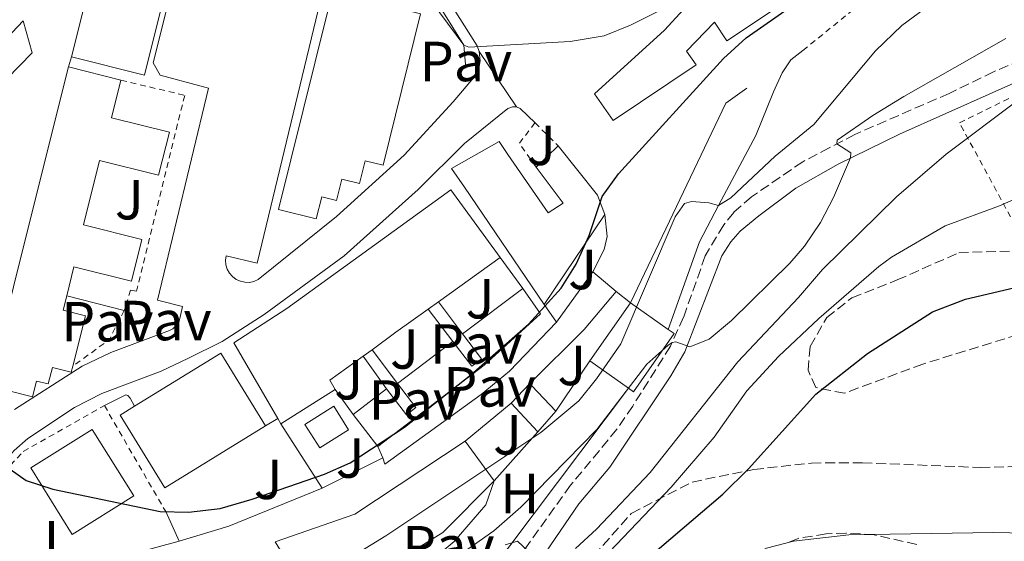
# Model space of a CAD drawing. Units: metres. Extents: x 638288 to 641750, y 4722873 to 4725255.
# Drawn here: x 638580 to 638755, y 4723404 to 4723496 of the extents above; entities that cross this region are included whole.
import ezdxf
from ezdxf.enums import TextEntityAlignment as Align

# ---------------------------------------------------------------- set-up
doc = ezdxf.new("R2010")
doc.units = ezdxf.units.M
doc.header["$MEASUREMENT"] = 0
doc.linetypes.add('DGN Style 2', pattern=[1.7399219301090239, 1.043953158065414, -0.6959687720436097])
doc.linetypes.add('DGN Style 3', pattern=[2.435890702152634, 1.739921930109024, -0.6959687720436097])
for name, color, linetype, lineweight in [('Camino', 7, 'DGN Style 3', 0), ('Cauce permanente', 151, 'Continuous', 13), ('Cauce permanente (área)', 142, 'Continuous', 13), ('Curva de nivel directora', 30, 'Continuous', 30), ('Curva de nivel intermedia', 30, 'Continuous', 0), ('Edificio', 1, 'Continuous', 13), ('Etiqueta de uso rústico', 92, 'Continuous', 0), ('Línea  de muro-pared o tapia', 1, 'Continuous', 13), ('Línea de asfalto', 7, 'Continuous', 13), ('Línea de bordillo', 7, 'Continuous', 13), ('Línea de muro de contención', 1, 'Continuous', 13), ('Línea de pavimento', 1, 'Continuous', 0), ('Margen derecho', 7, 'Continuous', 0), ('Pavimento', 7, 'Continuous', 0), ('Tela metálica o alambrada', 7, 'DGN Style 2', 0), ('Valla', 7, 'DGN Style 2', 0), ('Zona ajardinada', 92, 'Continuous', 0), ('Zona arbolada', 92, 'DGN Style 3', 0)]:
    doc.layers.add(name, color=color, linetype=linetype, lineweight=lineweight)
doc.styles.add('Style-Arial', font='arial.ttf')

msp = doc.modelspace()

# ---------------------------------------------------------------- linework, layer by layer
at = {"layer": 'Camino', "color": 7, "linetype": 'DGN Style 3', "lineweight": 0}
msp.add_polyline3d([(638760.2399999973, 4723490.199999999, 434.8899999999995), (638753.1299999993, 4723487.2, 436.1999999999971), (638745.2500000005, 4723483.380000004, 437.3899999999995), (638728.5399999979, 4723476.109999999, 439.4999999999999), (638724.0000000005, 4723473.720000002, 440.2100000000065), (638719.2999999998, 4723471.27, 441.4400000000023), (638710.2299999995, 4723465.050000002, 443.0700000000069), (638707.0599999977, 4723462.290000001, 443.699999999997), (638705.2899999976, 4723460.060000001, 443.8899999999995), (638702.0199999998, 4723454.590000001, 443.5700000000071), (638698.1900000009, 4723443.730000001, 441.0299999999989), (638695.8500000006, 4723438.58, 439.8600000000006), (638689.1600000006, 4723427.940000001, 438.9400000000023), (638686.350000001, 4723423.840000002, 438.3300000000019), (638678.1599999992, 4723413.92, 436.570000000007), (638668.159999999, 4723399.970000002, 434.5899999999966)], dxfattribs=at)
at = {"layer": 'Cauce permanente', "color": 151, "linetype": 'Continuous', "lineweight": 13}
msp.add_polyline3d([(638712.8799999999, 4723402.77, 420.4799999999959), (638717.6600000003, 4723404.029999999, 420.4799999999959), (638727.4900000002, 4723405.109999999, 420.5299999999989), (638753.1200000001, 4723405.529999999, 420.570000000007), (638779.2999999998, 4723404.99, 420.8300000000018)], dxfattribs=at)
at = {"layer": 'Cauce permanente (área)', "color": 142, "linetype": 'Continuous', "lineweight": 13}
msp.add_polyline3d([(638779.2999999998, 4723404.99, 420.8300000000018), (638753.1200000001, 4723405.529999999, 420.570000000007), (638727.4900000002, 4723405.109999999, 420.5299999999989), (638717.6600000003, 4723404.029999999, 420.4799999999959), (638712.8799999999, 4723402.77, 420.4799999999959), (638707.4400000004, 4723400.039999999, 420.4799999999959), (638704.79, 4723397.52, 420.4799999999959), (638701.9500000002, 4723393.27, 420.4799999999959), (638699.5499999998, 4723388.109999999, 420.4799999999959), (638693.0599999997, 4723373.470000001, 420.4799999999959), (638689.2100000001, 4723368.609999999, 420.4400000000023), (638685.9900000002, 4723364.84, 420.4400000000023), (638681.4100000003, 4723361.859999999, 420.4400000000023), (638671.1200000001, 4723355.34, 420.4400000000023), (638660.7100000001, 4723349.939999999, 420.4400000000023), (638652.2000000002, 4723343.560000001, 420.4400000000023), (638646.3499999996, 4723339.15, 420.4400000000023), (638643.3600000005, 4723336.710000001, 420.4100000000035)], dxfattribs=at)
at = {"layer": 'Curva de nivel directora', "color": 30, "linetype": 'Continuous', "lineweight": 30, "flags": 128}
for points, elevation in [([(638577.3799999993, 4723417.76), (638581.6199999994, 4723414.770000001), (638586.3800000004, 4723413.230000001), (638605.3999999994, 4723409.29), (638610.3999999998, 4723409.130000002), (638616.0199999989, 4723409.810000001), (638621.7099999996, 4723411.449999999), (638634.5399999997, 4723415.859999999), (638639.0900000003, 4723417.9), (638648.7300000007, 4723424.199999999), (638660.4699999999, 4723433.490000002), (638670.6800000002, 4723442.480000001), (638676.4800000006, 4723448.86), (638679.1399999983, 4723453.12), (638681.4400000004, 4723458.200000001), (638683.7499999994, 4723465.080000001), (638686.6599999995, 4723469.150000001), (638705.2499999995, 4723489.590000002), (638709.2999999997, 4723493.230000001), (638717.4899999994, 4723499.000000002), (638724.2699999987, 4723503.119999999), (638733.2299999995, 4723507.600000001), (638746.9699999992, 4723513.710000002), (638755.4099999992, 4723518.49)], 450), ([(638587.0099999984, 4723306.730000001), (638607.6999999996, 4723321.730000001), (638620.099999998, 4723330.16), (638642.5799999996, 4723343.699999999), (638647.1500000005, 4723347.430000001), (638654.3299999998, 4723354.400000001), (638658.9099999998, 4723359.689999999), (638663.8399999985, 4723367.310000001), (638669.2699999998, 4723377.49), (638673.6100000006, 4723383.61), (638676.6500000004, 4723387.230000001), (638681.0999999985, 4723391.830000003), (638705.110000001, 4723412.359999999), (638709.6599999996, 4723416.850000001), (638721.62, 4723430.08), (638730.7999999998, 4723437.290000001), (638742.2899999986, 4723444.650000001), (638748.1699999995, 4723446.900000002), (638763.02, 4723450.370000001)], 425)]:
    msp.add_lwpolyline(points, dxfattribs=dict(at, elevation=elevation))
at = {"layer": 'Curva de nivel intermedia', "color": 30, "linetype": 'Continuous', "lineweight": 0, "flags": 128}
for points, elevation in [([(638606.1900000008, 4723592.039999999), (638603.8400000016, 4723571.210000002), (638603.8799999997, 4723566.210000002), (638604.9900000005, 4723559.42), (638605.7999999997, 4723556.92), (638608.6900000019, 4723551.260000001), (638622.4500000017, 4723533.180000001), (638629.1000000014, 4723525.699999998), (638649.150000001, 4723505.56), (638659.2100000015, 4723491.960000001), (638660.0800000011, 4723491.599999999), (638678.100000001, 4723492.59), (638684.1200000005, 4723493.609999998), (638688.7699999996, 4723495.470000001), (638707.0399999999, 4723504.65), (638711.6700000013, 4723506.51), (638730.5499999997, 4723512.300000001), (638743.450000001, 4723517.09), (638748.260000001, 4723519.269999998), (638754.6600000004, 4723523.249999999), (638795.3099999994, 4723552.949999998)], 455), ([(638636.8500000008, 4723399.679999999), (638645.3700000013, 4723404.95), (638672.900000002, 4723423.249999999), (638679.6100000021, 4723428.869999998), (638682.7600000014, 4723432.76), (638687.0799999997, 4723438.989999999), (638696.6799999998, 4723461.509999999), (638698.3700000019, 4723463.859999998), (638699.6000000013, 4723464.199999998), (638702.6700000003, 4723463.980000001), (638704.370000001, 4723463.489999999), (638706.5599999994, 4723464.869999998), (638714.4000000004, 4723472.269999999), (638721.2600000001, 4723477.880000002), (638732.1900000002, 4723490.929999998), (638736.8600000017, 4723495.42), (638740.9000000006, 4723498.38)], 445), ([(638656.3400000016, 4723400.07), (638664.510000001, 4723405.849999999), (638669.3200000012, 4723410.02), (638682.8100000005, 4723423.83), (638691.6700000007, 4723435.390000001), (638695.360000001, 4723438.71), (638696.13, 4723439.199999999), (638696.8300000018, 4723439.32), (638699.2700000004, 4723438.439999999), (638702.7400000016, 4723439.84), (638706.7000000002, 4723443.100000001), (638716.9999999999, 4723453.319999999), (638719.5999999995, 4723456.33), (638722.4600000004, 4723460.489999999), (638724.7699999993, 4723464.949999998), (638727.7700000012, 4723471.939999999), (638727.8099999992, 4723472.850000001), (638725.3400000016, 4723474.430000001), (638725.3900000007, 4723475.069999999), (638731.7099999996, 4723479.470000001), (638737.2300000006, 4723482.84), (638755.3399999999, 4723493.140000002)], 440), ([(638679.0100000007, 4723402.720000002), (638682.7500000002, 4723406.15), (638692.2699999998, 4723416.199999999), (638707.790000001, 4723435.8), (638718.5800000001, 4723447.220000001), (638722.8100000013, 4723452.140000002), (638735.9000000006, 4723465.060000001), (638744.7600000009, 4723472.640000001), (638757.5300000004, 4723482.220000001)], 435.0000000000001), ([(638674.1400000004, 4723390.630000001), (638696.0000000005, 4723413.56), (638703.6200000001, 4723422.470000002), (638709.3700000012, 4723430.67), (638714.9800000016, 4723436.73), (638722.140000001, 4723443.46), (638732.7900000014, 4723452.680000001), (638735.04, 4723454.329999999), (638744.5400000019, 4723459.88), (638754.1700000009, 4723463.429999999), (638758.7300000007, 4723465.470000001)], 430), ([(638666.5700000019, 4723403.350000001), (638668.7200000001, 4723404.029999999), (638672.6100000015, 4723400.369999997)], 435.0000000000001)]:
    msp.add_lwpolyline(points, dxfattribs=dict(at, elevation=elevation))
at = {"layer": 'Edificio', "color": 1, "linetype": 'Continuous', "lineweight": 13, "flags": 128}
for points, elevation in [([(638609.4800000006, 4723514.180000001), (638602.6100000005, 4723486.630000001), (638589.6900000004, 4723489.850000001), (638596.5700000003, 4723517.4), (638609.4800000006, 4723514.180000001)], 469.5299999999989), ([(638696.5199999996, 4723440.800000001), (638689.3099999997, 4723430.5), (638688.4000000004, 4723431.140000001), (638681.5300000003, 4723435.949999999), (638688.7400000002, 4723446.25), (638695.4600000001, 4723441.539999999), (638696.5199999996, 4723440.800000001)], 451.8099999999977)]:
    msp.add_lwpolyline(points, close=True, dxfattribs=dict(at, elevation=elevation))
at = {"layer": 'Edificio', "color": 51, "linetype": 'Continuous', "lineweight": 13, "flags": 128}
for points, elevation in [([(638596.5700000003, 4723517.4), (638609.4800000006, 4723514.180000001), (638602.6100000005, 4723486.630000001), (638589.6900000004, 4723489.850000001)], 469.5299999999989), ([(638589.6900000004, 4723489.850000001), (638596.5700000003, 4723517.4)], 469.5299999999989), ([(638589.1299999999, 4723488.07), (638598.4299999997, 4723485.74)], 465.1100000000006), ([(638658.9800000006, 4723440.75), (638669.6900000004, 4723448.77)], 452.9700000000012), ([(638681.5300000003, 4723435.949999999), (638688.7400000002, 4723446.25)], 451.8099999999977), ([(638688.7400000002, 4723446.25), (638695.4600000001, 4723441.539999999)], 451.8099999999977), ([(638695.4600000001, 4723441.539999999), (638696.5199999996, 4723440.800000001), (638689.3099999997, 4723430.5), (638688.4000000004, 4723431.140000001)], 451.8099999999977), ([(638688.4000000004, 4723431.140000001), (638681.5300000003, 4723435.949999999)], 451.8099999999977), ([(638639.6100000005, 4723426.49), (638645.5300000003, 4723431.02)], 452.75), ([(638659.4400000004, 4723421.720000001), (638664.6200000001, 4723414.699999999)], 450.929999999993)]:
    msp.add_lwpolyline(points, dxfattribs=dict(at, elevation=elevation))
at = {"layer": 'Edificio', "color": 51, "linetype": 'Continuous', "lineweight": 13, "extrusion": (-0.004193215966119138, -0.01674920011676829, 0.999850929506649), "elevation": -81327.34840348091, "flags": 128}
msp.add_lwpolyline([(-527666.3503728267, 4736427.375381155), (-527666.3503728267, 4736463.86303112)], dxfattribs=at)
at = {"layer": 'Edificio', "color": 51, "linetype": 'Continuous', "lineweight": 13, "extrusion": (0.100782032832916, 0.09718267450020403, 0.990150750964242), "elevation": 523858.0796679364, "flags": 128}
msp.add_lwpolyline([(2956838.169731108, -3701588.134249792), (2956838.169731108, -3701593.634040697)], dxfattribs=at)
at = {"layer": 'Edificio', "color": 51, "linetype": 'Continuous', "lineweight": 13, "extrusion": (-0.3129086811689939, -0.06794255528285402, 0.9473499704073027), "elevation": -520340.4854664656, "flags": 128}
msp.add_lwpolyline([(-4480396.051308993, 1540912.613934386), (-4480386.010549647, 1540917.798194386), (-4480382.378566557, 1540918.391573543)], dxfattribs=at)
at = {"layer": 'Edificio', "color": 51, "linetype": 'Continuous', "lineweight": 13, "extrusion": (0.06985486357386365, 0.1030326837612717, 0.9922220336759443), "elevation": 531740.1057282954, "flags": 128}
msp.add_lwpolyline([(2122027.844756232, -4234768.02841833), (2122027.844756233, -4234748.667981867)], dxfattribs=at)
at = {"layer": 'Edificio', "color": 51, "linetype": 'Continuous', "lineweight": 13, "extrusion": (-0.003010877930794749, -0.002163982586049228, 0.9999931258730997), "elevation": -11686.01047682431, "flags": 128}
msp.add_lwpolyline([(638664.1753241923, 4723440.091201134), (638653.2252232812, 4723432.221182706)], dxfattribs=at)
at = {"layer": 'Edificio', "color": 51, "linetype": 'Continuous', "lineweight": 13, "extrusion": (-0.003588108541520399, -0.00257407786403417, 0.9999902497525885), "elevation": -13991.72594569567, "flags": 128}
msp.add_lwpolyline([(638652.2734228674, 4723426.082653651), (638650.433398831, 4723424.762649279)], dxfattribs=at)
at = {"layer": 'Edificio', "color": 51, "linetype": 'Continuous', "lineweight": 13, "extrusion": (0.5818546532684785, -0.8106581184501146, 0.06541083595810965), "elevation": -3457465.998943087, "flags": 128}
msp.add_lwpolyline([(3273097.292579662, 227100.4454950053), (3273090.263063441, 227100.4254520817), (3273085.008582658, 227099.9344004544)], dxfattribs=at)
at = {"layer": 'Edificio', "color": 51, "linetype": 'Continuous', "lineweight": 13, "extrusion": (-0.00321751906329018, -0.002462387038280205, 0.9999917920768906), "elevation": -13232.97175105794, "flags": 128}
msp.add_lwpolyline([(638645.6411242507, 4723413.665178538), (638655.4412343996, 4723421.165201277)], dxfattribs=at)
at = {"layer": 'Edificio', "color": 1, "linetype": 'Continuous', "lineweight": 13, "extrusion": (0.1850747464046369, -0.3007043238470922, 0.9355876484129761), "elevation": -1301733.09275787, "flags": 128}
msp.add_lwpolyline([(3019654.753001424, 3450471.800158813), (3019633.804827279, 3450471.800158813), (3019633.800530962, 3450487.943144334), (3019636.795092663, 3450487.943582022), (3019654.748705106, 3450487.943144334), (3019654.753001424, 3450471.800158813)], close=True, dxfattribs=at)
at = {"layer": 'Edificio', "color": 51, "linetype": 'Continuous', "lineweight": 13, "extrusion": (0.185066912077744, -0.3007091483194851, 0.9355876475087614), "elevation": -1301760.88395123, "flags": 128}
msp.add_lwpolyline([(3019540.698446951, 3450561.554248631), (3019558.652059401, 3450561.554248631), (3019558.656749266, 3450545.411263219)], dxfattribs=at)
at = {"layer": 'Edificio', "color": 51, "linetype": 'Continuous', "lineweight": 13, "extrusion": (-0.06633499169895722, -0.06427952050662679, 0.9957247672523454), "elevation": -345528.8205340808, "flags": 128}
msp.add_lwpolyline([(-2947689.10832115, 3729672.515735012), (-2947690.133245016, 3729665.262285415), (-2947688.323113854, 3729664.829243647)], dxfattribs=at)
at = {"layer": 'Edificio', "color": 51, "linetype": 'Continuous', "lineweight": 13, "extrusion": (-0.07534887523212218, -0.05457963389185846, 0.9956623978866957), "elevation": -305468.6866078014, "flags": 128}
msp.add_lwpolyline([(-3450664.289684153, 3273886.960305963), (-3450664.289684153, 3273885.02564837)], dxfattribs=at)
at = {"layer": 'Edificio', "color": 51, "linetype": 'Continuous', "lineweight": 13, "extrusion": (-0.04554280018148143, -0.04815703945849828, 0.9978009585594827), "elevation": -256103.232463111, "flags": 128}
msp.add_lwpolyline([(-2781494.239915788, 3862172.15520192), (-2781494.239915788, 3862176.983089657)], dxfattribs=at)
at = {"layer": 'Edificio', "color": 51, "linetype": 'Continuous', "lineweight": 13, "extrusion": (-0.1038635177529677, -0.1011302675148934, 0.9894367279782701), "elevation": -543570.189394258, "flags": 128}
msp.add_lwpolyline([(-2938655.415037678, 3713158.483278339), (-2938654.884660454, 3713158.483278339), (-2938648.680962691, 3713158.345314364)], dxfattribs=at)
at = {"layer": 'Edificio', "color": 51, "linetype": 'Continuous', "lineweight": 13, "extrusion": (0.001476668635787122, 0.0009380288848744464, 0.9999984697746049), "elevation": 5830.718325284641, "flags": 128}
msp.add_lwpolyline([(638635.0589455607, 4723427.528685911), (638625.4089265491, 4723421.398683214)], dxfattribs=at)
at = {"layer": 'Edificio', "color": 51, "linetype": 'Continuous', "lineweight": 13, "extrusion": (0.1850747464048182, -0.3007043238457793, 0.9355876484133622), "elevation": -1301733.092765319, "flags": 128}
msp.add_lwpolyline([(3019654.753010224, 3450471.800153494), (3019633.804836079, 3450471.800153494), (3019633.800539761, 3450487.943139015), (3019636.795101462, 3450487.943576703)], dxfattribs=at)
at = {"layer": 'Edificio', "color": 1, "linetype": 'Continuous', "lineweight": 13, "extrusion": (0.04230027156427034, -0.06671431717859838, 0.9968750608320898), "elevation": -287651.9192700642, "flags": 128}
msp.add_lwpolyline([(3068679.550554604, 3635801.699570972), (3068673.499959591, 3635801.699570972), (3068673.506421766, 3635806.636630647), (3068679.557016779, 3635806.636630647), (3068679.550554604, 3635801.699570972)], close=True, dxfattribs=at)
at = {"layer": 'Edificio', "color": 51, "linetype": 'Continuous', "lineweight": 13, "extrusion": (0.04230027156427034, -0.06671431717859838, 0.9968750608320898), "elevation": -287651.9192700641, "flags": 128}
msp.add_lwpolyline([(3068673.499959591, 3635801.699570972), (3068673.506421766, 3635806.636630647), (3068679.557016779, 3635806.636630647), (3068679.550554604, 3635801.699570972), (3068673.499959591, 3635801.699570972)], dxfattribs=at)
at = {"layer": 'Edificio', "color": 51, "linetype": 'Continuous', "lineweight": 13, "extrusion": (0.008894582413897078, -0.009436479238696376, 0.9999159160965787), "elevation": -38441.09080563061, "flags": 128}
msp.add_lwpolyline([(638643.0843609658, 4723270.953012395), (638638.3237487278, 4723276.003237252)], dxfattribs=at)
at = {"layer": 'Edificio', "color": 51, "linetype": 'Continuous', "lineweight": 13, "extrusion": (-0.007582176247098333, 0.009896553507892638, 0.999922281395921), "elevation": 42356.07973038637, "flags": 128}
msp.add_lwpolyline([(638629.0739896751, 4723232.887352051), (638624.6834334497, 4723238.617632674)], dxfattribs=at)
at = {"layer": 'Edificio', "color": 51, "linetype": 'Continuous', "lineweight": 13, "extrusion": (-0.0530089648599758, -0.06108652140832491, 0.9967238767816813), "elevation": -321943.6319144564, "flags": 128}
msp.add_lwpolyline([(-2613383.987272547, 3973065.057513752), (-2613383.987272547, 3973060.235532831)], dxfattribs=at)
at = {"layer": 'Edificio', "color": 51, "linetype": 'Continuous', "lineweight": 13, "extrusion": (0.08842875690627623, -0.1543483758671465, 0.9840512861732283), "elevation": -672130.2906684171, "flags": 128}
msp.add_lwpolyline([(2902198.871525399, 3720761.844330269), (2902198.871525399, 3720762.968652287)], dxfattribs=at)
at = {"layer": 'Edificio', "color": 1, "linetype": 'Continuous', "lineweight": 13, "extrusion": (0.1798060571562859, -0.2882185327723845, 0.9405316896184011), "elevation": -1246125.149273234, "flags": 128}
msp.add_lwpolyline([(3041909.063171694, 3451433.545066644), (3041896.210700025, 3451433.537086842), (3041896.206652444, 3451448.314572542), (3041909.053831123, 3451448.314572542), (3041909.063171694, 3451433.545066644)], close=True, dxfattribs=at)
at = {"layer": 'Edificio', "color": 51, "linetype": 'Continuous', "lineweight": 13, "extrusion": (0.1798060571562859, -0.2882185327723845, 0.9405316896184011), "elevation": -1246125.148696798, "flags": 128}
msp.add_lwpolyline([(3041896.210700025, 3451433.537086842), (3041896.206652444, 3451448.314572542), (3041909.053831123, 3451448.314572542), (3041909.063171694, 3451433.545066644), (3041896.210700025, 3451433.537086842)], dxfattribs=at)
at = {"layer": 'Edificio', "color": 51, "linetype": 'Continuous', "lineweight": 13, "extrusion": (-0.2744838950886779, 0.5593844664755542, 0.7821429600800659), "elevation": 2467259.69977988, "flags": 128}
msp.add_lwpolyline([(-2654049.494679929, -3096294.264290627), (-2654064.34715596, -3096291.953261478), (-2654087.562593992, -3096295.788927912)], dxfattribs=at)
at = {"layer": 'Edificio', "color": 51, "linetype": 'Continuous', "lineweight": 13, "extrusion": (-0.4665457705420258, 0.7494414209013439, 0.4697580234830717), "elevation": 3242168.175003993, "flags": 128}
msp.add_lwpolyline([(-3038451.967325506, -1724730.209511255), (-3038439.397813459, -1724723.922662529), (-3038426.930079634, -1724723.94531784)], dxfattribs=at)
at = {"layer": 'Edificio', "color": 1, "linetype": 'Continuous', "lineweight": 13}
for points in [[(638744.1100000005, 4723514.359999999, 462.6100000000006), (638737.4800000006, 4723510.350000001, 462.6100000000006), (638736.4800000006, 4723512.01, 462.5899999999965), (638718.4000000004, 4723501.09, 462.5899999999965), (638705.8700000001, 4723492.710000001, 461.0399999999936), (638703.6600000003, 4723496.01, 461.1699999999983), (638698.6799999997, 4723490.869999999, 461.1900000000023), (638700.3899999997, 4723488.449999999, 461.1699999999983), (638685.7199999997, 4723478.57, 461.1900000000023), (638682.3799999999, 4723483.300000001, 460.8699999999953), (638694.7699999996, 4723494.57, 459.6399999999995), (638700.1600000003, 4723500.51, 461.1900000000023), (638712.6100000005, 4723509.859999999, 462.5899999999965), (638737.1399999997, 4723525.9, 462.6100000000006), (638743.2400000002, 4723515.789999999, 462.6100000000006)], [(638651.5599999997, 4723497.49, 469.3999999999942), (638644.9000000004, 4723470.67, 469.3999999999942), (638641.75, 4723471.460000001, 469.3999999999942), (638640.7400000002, 4723467.41, 469.4799999999959), (638637.6100000005, 4723468.189999999, 469.4600000000065), (638636.6699999999, 4723464.4, 469.5899999999965), (638634.0199999996, 4723465.060000001, 469.5899999999965), (638633.0499999998, 4723461.140000001, 469.5899999999965), (638626.3499999996, 4723462.800000001, 469.4600000000065), (638637.2400000002, 4723506.65, 469.3999999999942), (638638.9199999999, 4723506.230000001, 469.3999999999942), (638647.1799999997, 4723504.189999999, 469.3999999999942), (638646.6200000001, 4723501.930000001, 469.3999999999942), (638649.25, 4723501.279999999, 469.3999999999942), (638648.5, 4723498.25, 469.3999999999942)], [(638607.0099999999, 4723476.51, 465.0899999999965), (638605.0999999996, 4723468.880000001, 465.0899999999965), (638594.6500000004, 4723471.49, 465.0899999999965), (638591.79, 4723460.060000001, 464.8999999999942), (638602.1200000001, 4723457.470000001, 464.8999999999942), (638600.2800000003, 4723450.109999999, 464.8999999999942), (638590.0999999996, 4723452.66, 464.7700000000041), (638588.8099999997, 4723447.5, 464.1999999999971), (638588.1699999999, 4723444.939999999, 463.9100000000035), (638592.1299999999, 4723443.939999999, 463.9100000000035), (638589.9100000003, 4723435.050000001, 463.929999999993), (638589.6299999999, 4723433.949999999, 463.929999999993), (638586.2800000003, 4723434.789999999, 463.929999999993), (638585.5499999998, 4723431.869999999, 463.929999999993), (638583.4400000004, 4723432.4, 463.9900000000052), (638582.7400000002, 4723429.619999999, 463.9700000000012), (638574.9800000006, 4723431.560000001, 464.1000000000058), (638580.2699999996, 4723452.680000001, 464.4799999999959), (638589.1299999999, 4723488.07, 465.1100000000006), (638598.4299999997, 4723485.74, 465.1100000000006), (638596.7599999999, 4723479.08, 465.0899999999965)], [(638667.0499999998, 4723472.550000001, 456.3899999999995), (638674.2000000002, 4723462.24, 459.7100000000065), (638676.8399999999, 4723463.949999999, 458.8699999999953), (638672.0499999998, 4723470.310000001, 456.429999999993), (638675.9699999997, 4723474.09, 455.6600000000035), (638682.9000000004, 4723465.32, 457.320000000007), (638684.2199999997, 4723461.890000001, 457.5099999999948), (638673.4400000004, 4723445.99, 459.9199999999983), (638659.3200000003, 4723466.76, 459.8999999999942), (638657.0599999997, 4723470.09, 456.3899999999995), (638665.4600000001, 4723474.869999999, 456.3899999999995)], [(638636.4299999997, 4723430.92, 456.9499999999971), (638626.7800000003, 4723424.789999999, 456.9700000000012), (638626.2300000006, 4723425.75, 457.1699999999983), (638618.4699999997, 4723439.140000001, 460.0299999999989), (638627.8700000001, 4723445.27, 460.0099999999948), (638656.9299999997, 4723466.32, 460.070000000007), (638665.6900000004, 4723454.32, 458.4100000000035), (638654.7400000002, 4723446.449999999, 458.3600000000006), (638652.9000000004, 4723445.130000001, 458.3500000000058), (638647.1900000004, 4723441.029999999, 458.3300000000018), (638642.9400000004, 4723437.939999999, 457.8399999999965), (638641.3799999999, 4723436.810000001, 457.6600000000035), (638635.4800000006, 4723432.52, 456.9900000000052)], [(638662.8200000003, 4723435.180000001, 452.75), (638644, 4723420.76, 452.8399999999965), (638639.6100000005, 4723426.49, 452.75), (638645.5300000003, 4723431.02, 452.75), (638649.04, 4723426.430000001, 452.75), (638650.7199999997, 4723427.720000001, 452.75), (638647.4900000002, 4723431.930000001, 452.8099999999977), (638657.29, 4723439.430000001, 452.8600000000006), (638660.6399999997, 4723435.050000001, 452.8600000000006), (638662.3399999999, 4723436.350000001, 452.8600000000006), (638658.9800000006, 4723440.75, 452.9700000000012), (638669.6900000004, 4723448.77, 452.9700000000012), (638672.7999999998, 4723444.33, 452.9199999999983)], [(638675.5099999999, 4723427.029999999, 451.1000000000058), (638672.3600000005, 4723423.4, 450.7100000000065), (638667.5999999996, 4723428.449999999, 450.8000000000029), (638670.9100000003, 4723431.949999999, 451.1199999999953), (638671.2800000003, 4723431.57, 451.1199999999953)], [(638643.9400000004, 4723398.359999999, 456.4600000000065), (638631.4000000004, 4723394.76, 453.2799999999989), (638625.79, 4723403.880000001, 451.8800000000047), (638639.9199999999, 4723408.800000001, 453.320000000007), (638659.4400000004, 4723421.720000001, 450.929999999993), (638664.6200000001, 4723414.699999999, 450.929999999993), (638655.5099999999, 4723405.550000001, 456.4799999999959), (638644.9199999999, 4723398.970000001, 456.4600000000065)]]:
    msp.add_polyline3d(points, close=True, dxfattribs=at)
at = {"layer": 'Edificio', "color": 51, "linetype": 'Continuous', "lineweight": 13}
for points in [[(638743.2400000002, 4723515.789999999, 462.6100000000006), (638744.1100000005, 4723514.359999999, 462.6100000000006), (638737.4800000006, 4723510.350000001, 462.6100000000006), (638736.4800000006, 4723512.01, 462.5899999999965), (638718.4000000004, 4723501.09, 462.5899999999965), (638705.8700000001, 4723492.710000001, 461.0399999999936), (638703.6600000003, 4723496.01, 461.1699999999983), (638698.6799999997, 4723490.869999999, 461.1900000000023), (638700.3899999997, 4723488.449999999, 461.1699999999983), (638685.7199999997, 4723478.57, 461.1900000000023), (638682.3799999999, 4723483.300000001, 460.8699999999953), (638694.7699999996, 4723494.57, 459.6399999999995), (638700.1600000003, 4723500.51, 461.1900000000023), (638712.6100000005, 4723509.859999999, 462.5899999999965), (638737.1399999997, 4723525.9, 462.6100000000006), (638743.2400000002, 4723515.789999999, 462.6100000000006)], [(638638.9199999999, 4723506.230000001, 469.3999999999942), (638647.1799999997, 4723504.189999999, 469.3999999999942), (638646.6200000001, 4723501.930000001, 469.3999999999942), (638649.25, 4723501.279999999, 469.3999999999942), (638648.5, 4723498.25, 469.3999999999942), (638651.5599999997, 4723497.49, 469.3999999999942), (638644.9000000004, 4723470.67, 469.3999999999942), (638641.75, 4723471.460000001, 469.3999999999942), (638640.7400000002, 4723467.41, 469.4799999999959), (638637.6100000005, 4723468.189999999, 469.4600000000065), (638636.6699999999, 4723464.4, 469.5899999999965), (638634.0199999996, 4723465.060000001, 469.5899999999965), (638633.0499999998, 4723461.140000001, 469.5899999999965), (638626.3499999996, 4723462.800000001, 469.4600000000065), (638637.2400000002, 4723506.65, 469.3999999999942)], [(638598.4299999997, 4723485.74, 465.1100000000006), (638596.7599999999, 4723479.08, 465.0899999999965), (638607.0099999999, 4723476.51, 465.0899999999965), (638605.0999999996, 4723468.880000001, 465.0899999999965), (638594.6500000004, 4723471.49, 465.0899999999965), (638591.79, 4723460.060000001, 464.8999999999942), (638602.1200000001, 4723457.470000001, 464.8999999999942), (638600.2800000003, 4723450.109999999, 464.8999999999942), (638590.0999999996, 4723452.66, 464.7700000000041), (638588.8099999997, 4723447.5, 464.1999999999971)], [(638673.4400000004, 4723445.99, 459.9199999999983), (638659.3200000003, 4723466.76, 459.8999999999942), (638657.0599999997, 4723470.09, 456.3899999999995), (638665.4600000001, 4723474.869999999, 456.3899999999995), (638667.0499999998, 4723472.550000001, 456.3899999999995), (638674.2000000002, 4723462.24, 459.7100000000065), (638676.8399999999, 4723463.949999999, 458.8699999999953), (638672.0499999998, 4723470.310000001, 456.429999999993)], [(638626.2300000006, 4723425.75, 457.1699999999983), (638618.4699999997, 4723439.140000001, 460.0299999999989), (638627.8700000001, 4723445.27, 460.0099999999948), (638656.9299999997, 4723466.32, 460.070000000007), (638665.6900000004, 4723454.32, 458.4100000000035)], [(638669.6900000004, 4723448.77, 452.9700000000012), (638672.7999999998, 4723444.33, 452.9199999999983), (638662.8200000003, 4723435.180000001, 452.75), (638644, 4723420.76, 452.8399999999965)], [(638588.8099999997, 4723447.5, 464.1999999999971), (638588.1699999999, 4723444.939999999, 463.9100000000035), (638592.1299999999, 4723443.939999999, 463.9100000000035), (638589.9100000003, 4723435.050000001, 463.929999999993)], [(638657.29, 4723439.430000001, 452.8600000000006), (638660.6399999997, 4723435.050000001, 452.8600000000006), (638662.3399999999, 4723436.350000001, 452.8600000000006), (638658.9800000006, 4723440.75, 452.9700000000012)], [(638589.9100000003, 4723435.050000001, 463.929999999993), (638589.6299999999, 4723433.949999999, 463.929999999993), (638586.2800000003, 4723434.789999999, 463.929999999993), (638585.5499999998, 4723431.869999999, 463.929999999993), (638583.4400000004, 4723432.4, 463.9900000000052), (638582.7400000002, 4723429.619999999, 463.9700000000012), (638574.9800000006, 4723431.560000001, 464.1000000000058)], [(638645.5300000003, 4723431.02, 452.75), (638649.04, 4723426.430000001, 452.75), (638650.7199999997, 4723427.720000001, 452.75), (638647.4900000002, 4723431.930000001, 452.8099999999977)]]:
    msp.add_polyline3d(points, dxfattribs=at)
at = {"layer": 'Línea  de muro-pared o tapia', "color": 1, "linetype": 'Continuous', "lineweight": 13, "extrusion": (0.08799101792875372, -0.06006567018185886, 0.9943086522953857), "elevation": -227070.862113289, "flags": 128}
msp.add_lwpolyline([(4261248.94678217, 2123455.726564571), (4261287.743098499, 2123461.733821787), (4261292.034731369, 2123460.13814409)], dxfattribs=at)
at = {"layer": 'Línea  de muro-pared o tapia', "color": 1, "linetype": 'Continuous', "lineweight": 13, "extrusion": (-0.0162184905710218, -0.04565857671454362, 0.9988254376696661), "elevation": -225581.2651836381, "flags": 128}
msp.add_lwpolyline([(-979188.9553680193, 4659322.698460092), (-979188.9553680193, 4659306.187796869)], dxfattribs=at)
at = {"layer": 'Línea  de muro-pared o tapia', "color": 1, "linetype": 'Continuous', "lineweight": 13, "extrusion": (0.008545639100031902, -0.01185707425292421, 0.9998931852165673), "elevation": -50094.66059665745, "flags": 128}
msp.add_lwpolyline([(638638.486678103, 4723192.372863454), (638642.4873866478, 4723186.822473274)], dxfattribs=at)
at = {"layer": 'Línea  de muro-pared o tapia', "color": 1, "linetype": 'Continuous', "lineweight": 13, "flags": 128}
for points, elevation in [([(638682.0700000003, 4723451.730000001), (638675.6200000001, 4723442.82)], 450.4199999999983), ([(638588.8099999997, 4723447.5), (638599.0099999999, 4723444.9)], 453.3099999999977), ([(638686.2000000002, 4723448.279999999), (638688.7400000002, 4723446.25)], 449.7899999999936), ([(638658.9800000006, 4723440.75), (638654.7400000002, 4723446.449999999)], 453.5299999999989), ([(638675.6200000001, 4723442.82), (638673.4400000004, 4723445.99)], 450.4199999999983), ([(638652.9000000004, 4723445.130000001), (638657.29, 4723439.430000001)], 453.5299999999989), ([(638641.3799999999, 4723436.810000001), (638645.5300000003, 4723431.02)], 453.5299999999989), ([(638647.4900000002, 4723431.930000001), (638642.9400000004, 4723437.939999999)], 453.5299999999989), ([(638681.5300000003, 4723435.949999999), (638675.5099999999, 4723427.029999999)], 448.2400000000052), ([(638639.6100000005, 4723426.49), (638636.4299999997, 4723430.92)], 453.6300000000047), ([(638659.4400000004, 4723421.720000001), (638667.5999999996, 4723428.449999999)], 450.0899999999965), ([(638672.3600000005, 4723423.4), (638664.6200000001, 4723414.699999999)], 448.2400000000052)]:
    msp.add_lwpolyline(points, dxfattribs=dict(at, elevation=elevation))
at = {"layer": 'Línea  de muro-pared o tapia', "color": 1, "linetype": 'Continuous', "lineweight": 13, "extrusion": (-0.05674921340312346, 0.06228793660715146, 0.9964435456820173), "elevation": 258417.0979127809, "flags": 128}
msp.add_lwpolyline([(-3653233.174436213, -3050543.901784087), (-3653246.794693194, -3050544.49516404), (-3653255.474808453, -3050545.681923947)], dxfattribs=at)
at = {"layer": 'Línea  de muro-pared o tapia', "color": 1, "linetype": 'Continuous', "lineweight": 13, "extrusion": (-0.1728141471214914, 0.04965644095126485, 0.98370194084729), "elevation": 124610.4831128021, "flags": 128}
msp.add_lwpolyline([(-4716121.052378796, -679263.7558097822), (-4716081.926088686, -679278.9387713624), (-4716082.422570893, -679280.3847677034)], dxfattribs=at)
at = {"layer": 'Línea  de muro-pared o tapia', "color": 1, "linetype": 'Continuous', "lineweight": 13, "extrusion": (0.1802200135386516, -0.2814394731670293, 0.9425033526007179), "elevation": -1213836.32007958, "flags": 128}
msp.add_lwpolyline([(3084981.037718634, 3424614.011583332), (3084981.037718634, 3424628.374382501)], dxfattribs=at)
at = {"layer": 'Línea  de muro-pared o tapia', "color": 1, "linetype": 'Continuous', "lineweight": 13, "extrusion": (0.08952604442972117, -0.2142230349340468, 0.9726734183025738), "elevation": -954251.8268156074, "flags": 128}
msp.add_lwpolyline([(2410575.003749127, 3999637.688619997), (2410575.003749127, 3999635.448954843)], dxfattribs=at)
at = {"layer": 'Línea  de muro-pared o tapia', "color": 1, "linetype": 'Continuous', "lineweight": 13, "extrusion": (-0.02604994615476798, -0.01297655310161658, 0.9995764149753309), "elevation": -77480.31863525251, "flags": 128}
msp.add_lwpolyline([(-3943132.593559435, 2676612.462059211), (-3943132.593559435, 2676600.435850332)], dxfattribs=at)
at = {"layer": 'Línea  de muro-pared o tapia', "color": 1, "linetype": 'Continuous', "lineweight": 13, "extrusion": (0.05682112218995656, -0.2100602522336867, 0.9760358858692614), "elevation": -955474.4039886881, "flags": 128}
msp.add_lwpolyline([(1849832.160478812, 4287619.081115008), (1849814.472986814, 4287616.829376387), (1849805.24248971, 4287616.553653291)], dxfattribs=at)
at = {"layer": 'Línea  de muro-pared o tapia', "color": 1, "linetype": 'Continuous', "lineweight": 13, "extrusion": (0.02910989764894195, -0.06445763050420561, 0.9974957783011673), "elevation": -285421.1592037213, "flags": 128}
msp.add_lwpolyline([(2526099.593243537, 4031844.346621612), (2526099.593243537, 4031838.549605139)], dxfattribs=at)
at = {"layer": 'Línea  de muro-pared o tapia', "color": 1, "linetype": 'Continuous', "lineweight": 13, "extrusion": (-0.02956058750890582, -0.007971394385244713, 0.999531204384177), "elevation": -56080.41625989367, "flags": 128}
msp.add_lwpolyline([(-4394228.432765868, 1845529.179062896), (-4394228.432765868, 1845497.823444579)], dxfattribs=at)
at = {"layer": 'Línea  de muro-pared o tapia', "color": 1, "linetype": 'Continuous', "lineweight": 13}
for points in [[(638684.2199999997, 4723461.890000001, 450.2299999999959), (638684.6100000005, 4723458.02, 450.320000000007), (638684.1100000005, 4723455.720000001, 450.3600000000006), (638682.0700000003, 4723451.730000001, 450.4199999999983)], [(638664.6200000001, 4723414.699999999, 448.2400000000052), (638663.1299999999, 4723410.42, 447.8399999999965), (638657.5300000003, 4723403.949999999, 447.9199999999983), (638647.2699999996, 4723395.41, 449.1900000000023)]]:
    msp.add_polyline3d(points, dxfattribs=at)
at = {"layer": 'Línea de asfalto', "color": 7, "linetype": 'Continuous', "lineweight": 13, "extrusion": (0.05991547183654576, -0.08882764188891622, 0.9942433234732122), "elevation": -380858.4852814015, "flags": 128}
msp.add_lwpolyline([(3170830.247550055, 3538366.4157324), (3170830.247550055, 3538354.562720124)], dxfattribs=at)
at = {"layer": 'Línea de asfalto', "color": 7, "linetype": 'Continuous', "lineweight": 13, "elevation": 448.8099999999976, "flags": 128}
msp.add_lwpolyline([(638686.199999999, 4723448.280000002), (638682.0700000006, 4723451.730000002)], dxfattribs=at)
at = {"layer": 'Línea de bordillo', "color": 7, "linetype": 'Continuous', "lineweight": 13, "elevation": 452.1199999999953, "flags": 128}
msp.add_lwpolyline([(638589.1299999974, 4723488.070000002), (638589.6900000006, 4723489.850000001)], dxfattribs=at)
at = {"layer": 'Línea de bordillo', "color": 7, "linetype": 'Continuous', "lineweight": 13, "extrusion": (0.04896810018674677, -0.05179535729952942, 0.9974564482353678), "elevation": -212927.476034167, "flags": 128}
msp.add_lwpolyline([(3709108.844518942, 2986024.803241357), (3709109.118809689, 2986024.101768203), (3709109.284561381, 2986020.454107804)], dxfattribs=at)
at = {"layer": 'Línea de bordillo', "color": 7, "linetype": 'Continuous', "lineweight": 13}
for points in [[(638597.0899999992, 4723519.090000002, 453.2400000000052), (638597.2600000012, 4723519.210000002, 453.2700000000041), (638597.469999999, 4723519.279999999, 453.2899999999936), (638597.6799999992, 4723519.279999999, 453.3200000000071), (638610.0699999988, 4723514.960000001, 453.9499999999971), (638610.3500000006, 4723514.580000001, 453.9700000000012), (638610.4100000008, 4723514.260000002, 453.9700000000012), (638610.3900000006, 4723513.859999999, 453.9700000000012), (638604.120000001, 4723488.82, 453.4400000000024), (638605.3999999973, 4723486.630000004, 453.4400000000024), (638613.9800000003, 4723484.320000002, 453.6100000000006), (638604.9300000002, 4723446.720000001, 452.7700000000043), (638609.3700000015, 4723445.580000001, 452.7499999999999), (638608.8999999977, 4723443.460000002, 452.7200000000013), (638608.6700000018, 4723442.850000001, 452.7100000000065), (638608.3200000009, 4723442.310000001, 452.699999999997), (638607.6200000013, 4723441.650000001, 452.6699999999984), (638607.0500000013, 4723441.340000001, 452.6499999999943), (638596.6599999999, 4723437.440000001, 452.1600000000037), (638591.5599999992, 4723435.010000001, 451.8000000000029), (638579.5399999984, 4723427.350000001, 450.770000000004)], [(638646.1999999983, 4723518.24, 457.2700000000042), (638647.1499999983, 4723514.619999999, 457.0800000000019), (638661.5799999986, 4723491.830000001, 455.0700000000071), (638661.9499999996, 4723490.790000002, 454.9499999999971)], [(638661.9499999996, 4723490.790000002, 454.9499999999971), (638662.1000000016, 4723489.16, 454.7700000000042), (638661.9299999995, 4723488.070000002, 454.6699999999983), (638661.2899999979, 4723486.550000002, 454.5599999999978), (638657.3500000018, 4723481.890000002, 454.1699999999983), (638648.6200000012, 4723472.45, 453.6300000000048), (638636.6299999994, 4723461.540000002, 453.4199999999984), (638622.7600000001, 4723450.380000002, 453.1799999999931), (638622.0100000014, 4723450.050000002, 453.1799999999931), (638621.2199999979, 4723449.890000001, 453.1799999999931), (638620.3999999977, 4723449.900000001, 453.1799999999931), (638619.6099999986, 4723450.08, 453.1799999999931), (638618.8700000009, 4723450.42, 453.1799999999931), (638618.2199999985, 4723450.9, 453.1799999999931), (638617.6799999997, 4723451.510000001, 453.1699999999983), (638617.2800000017, 4723452.220000002, 453.1699999999983), (638617.0399999982, 4723453.000000002, 453.1699999999983), (638616.9699999989, 4723453.810000001, 453.1600000000035), (638617.0599999982, 4723454.62, 453.1600000000035), (638622.6000000016, 4723453.290000002, 453.1999999999971), (638634.98, 4723504.84, 454.300000000003)], [(638575.8900000006, 4723483.690000001, 451.2599999999948), (638582.6700000021, 4723490.590000001, 452.1399999999996), (638581.1000000008, 4723496.25, 452.1600000000037), (638570.1099999984, 4723484.680000001, 450.800000000003), (638548.8599999984, 4723464.000000001, 445.0000000000001), (638545.1200000012, 4723460.600000001, 443.529999999999), (638544.739999999, 4723460.59, 443.5000000000001), (638544.3900000004, 4723460.800000003, 443.529999999999), (638543.9200000009, 4723461.380000002, 443.529999999999), (638543.8599999984, 4723461.730000001, 443.529999999999), (638548.8699999995, 4723466.779999999, 445.0000000000001), (638551.2899999982, 4723469.170000001, 445.7400000000054)], [(638578.479999999, 4723395.820000002, 445.3600000000006), (638579.1200000005, 4723392.630000002, 445.4100000000035), (638569.2099999997, 4723390.330000003, 445.0000000000001), (638567.0300000004, 4723389.820000002, 444.9100000000037), (638561.1400000007, 4723389.240000002, 444.7200000000013), (638557.2699999993, 4723392.27, 444.8500000000058), (638562.1299999986, 4723399.220000001, 446.3999999999943), (638569.7799999998, 4723409.17, 448.4600000000063), (638577.4299999984, 4723417.720000002, 449.9999999999999), (638579.5100000016, 4723420.050000001, 450.4199999999983), (638581.949999998, 4723422.189999999, 450.729999999996), (638590.1999999981, 4723427.730000001, 451.6499999999943), (638595.0700000008, 4723430.16, 452.1900000000023), (638605.5499999992, 4723434.130000004, 452.6199999999955), (638610.2800000012, 4723436.41, 452.7700000000043), (638616.3500000018, 4723439.420000001, 452.9700000000012), (638623.8299999986, 4723444.199999999, 453.1399999999995), (638637.9899999985, 4723454.58, 453.350000000006), (638651.1499999971, 4723466.380000002, 453.6999999999972), (638659.3099999976, 4723474.510000001, 453.7400000000054), (638667.0399999992, 4723480.7, 453.8099999999978), (638667.8399999993, 4723480.980000001, 453.7200000000013), (638668.5399999989, 4723481.02, 453.679999999993)], [(638675.62, 4723442.82, 448.3600000000007), (638667.3099999973, 4723434.17, 448.3300000000018), (638662.2899999993, 4723430.030000002, 448.179999999993), (638645.2300000006, 4723417.660000001, 447.800000000003), (638644.8399999993, 4723418.75, 447.800000000003)]]:
    msp.add_polyline3d(points, dxfattribs=at)
at = {"layer": 'Línea de muro de contención', "color": 1, "linetype": 'Continuous', "lineweight": 13, "extrusion": (-0.01676173049049548, -0.09118632206274505, 0.9956927734294516), "elevation": -440969.8524667293, "flags": 128}
msp.add_lwpolyline([(-225839.7443895313, 4740674.420463525), (-225822.3823012226, 4740655.221653938), (-225821.2655181749, 4740651.230890147)], dxfattribs=at)
at = {"layer": 'Línea de pavimento', "color": 1, "linetype": 'Continuous', "lineweight": 0, "elevation": 453.2200000000012, "flags": 128}
msp.add_lwpolyline([(638624.0499999998, 4723424.460000001), (638626.2300000006, 4723425.75)], dxfattribs=at)
at = {"layer": 'Línea de pavimento', "color": 1, "linetype": 'Continuous', "lineweight": 0}
for points in [[(638700.9800000006, 4723457.08, 444.2799999999989), (638704.3700000001, 4723463.49, 445), (638710.9800000006, 4723475.9, 447.25), (638714.1100000005, 4723483.680000001, 449), (638715.6699999999, 4723487.050000001, 449.2799999999989), (638717.1699999999, 4723489.359999999, 449.4700000000012), (638719.3200000003, 4723491.01, 449.4900000000052)], [(638595.5, 4723428.050000001, 452.0599999999977), (638599.29, 4723429.92, 452.4700000000012), (638599.6699999999, 4723429.810000001, 452.5099999999948), (638600.0599999997, 4723429.34, 452.5099999999948), (638600.8399999999, 4723427.91, 452.4499999999971)]]:
    msp.add_polyline3d(points, dxfattribs=at)
at = {"layer": 'Margen derecho', "color": 7, "linetype": 'Continuous', "lineweight": 0}
msp.add_polyline3d([(638761.0899999988, 4723487.15, 435.2200000000012), (638736.4599999995, 4723476.150000001, 438.6600000000035), (638725.5699999996, 4723470.87, 440.3399999999965), (638718.1000000017, 4723466.600000001, 441.6399999999995), (638711.5199999993, 4723461.680000001, 443.3200000000071), (638708.2399999979, 4723458.980000001, 443.75), (638706.5500000004, 4723457.070000002, 443.679999999993), (638704.9699999979, 4723454.62, 443.5700000000071), (638698.4099999999, 4723437.600000001, 440.2400000000054), (638695.9299999988, 4723433.320000002, 439.4900000000054), (638685.1199999994, 4723417.109999999, 437.6100000000005), (638679.6299999978, 4723410.630000002, 436.4199999999984), (638668.8000000004, 4723394.810000001, 434.2299999999959)], dxfattribs=at)
at = {"layer": 'Tela metálica o alambrada', "color": 7, "linetype": 'DGN Style 2', "lineweight": 0, "extrusion": (0.06280817118628305, -0.1149644183842625, 0.9913820233077675), "elevation": -502470.9880117399, "flags": 128}
msp.add_lwpolyline([(2825163.763576836, 3805956.18846463), (2825182.963103068, 3805959.699845049), (2825207.154088514, 3805961.15019783)], dxfattribs=at)
at = {"layer": 'Tela metálica o alambrada', "color": 7, "linetype": 'DGN Style 2', "lineweight": 0, "elevation": 454.4700000000012, "flags": 128}
for points in [[(638672.0499999998, 4723470.310000001), (638669.0499999998, 4723474.539999999), (638671.8399999999, 4723478.17)], [(638671.8399999999, 4723478.17), (638675.9699999997, 4723474.09)]]:
    msp.add_lwpolyline(points, dxfattribs=at)
at = {"layer": 'Tela metálica o alambrada', "color": 7, "linetype": 'DGN Style 2', "lineweight": 0}
msp.add_polyline3d([(638762.8099999997, 4723449.25, 427.929999999993), (638747.0899999999, 4723478.17, 436.7200000000012), (638761.2999999998, 4723485.140000001, 435.3399999999965), (638768.1799999997, 4723486.220000001, 433.4499999999971), (638772.8799999999, 4723485.060000001, 432.1100000000006), (638774.9199999999, 4723481.859999999, 431.7200000000012), (638782.4000000004, 4723459.75, 427.8500000000058), (638762.8099999997, 4723449.25, 427.929999999993)], dxfattribs=at)
at = {"layer": 'Valla', "color": 7, "linetype": 'DGN Style 2', "lineweight": 0, "extrusion": (-0.03100295078448145, 0.04283563349645643, 0.9986009841501321), "elevation": 182986.7656059603, "flags": 128}
msp.add_lwpolyline([(-3286731.43634142, -3447122.413563802), (-3286726.28854846, -3447119.765955893), (-3286718.289392255, -3447119.765955893)], dxfattribs=at)
at = {"layer": 'Valla', "color": 7, "linetype": 'DGN Style 2', "lineweight": 0, "extrusion": (0.05382669050179256, -0.09318064285812347, 0.9941931679438212), "elevation": -405308.8864050308, "flags": 128}
msp.add_lwpolyline([(2915628.619929694, 3748787.993203728), (2915628.619929694, 3748766.15511544)], dxfattribs=at)
at = {"layer": 'Valla', "color": 7, "linetype": 'DGN Style 2', "lineweight": 0}
for points in [[(638598.4299999997, 4723485.74, 453.6300000000047), (638609.7300000006, 4723483.039999999, 453.8300000000018), (638601.2000000002, 4723448.33, 453.7400000000052), (638600.1500000004, 4723448.529999999, 453.7400000000052), (638599.0099999999, 4723444.9, 454.1000000000058)], [(638569.8799999999, 4723406.01, 448.8500000000058), (638571.75, 4723409.810000001, 449.429999999993), (638581.1200000001, 4723419.92, 451.1600000000035), (638595.5, 4723428.050000001, 452.320000000007)]]:
    msp.add_polyline3d(points, dxfattribs=at)
at = {"layer": 'Zona arbolada', "color": 92, "linetype": 'DGN Style 3', "lineweight": 0}
for points in [[(638766.75, 4723443.49, 434.4900000000052), (638740.5999999996, 4723435.41, 434.2799999999989), (638726.6900000004, 4723430.230000001, 434.179999999993), (638721.6100000005, 4723431.220000001, 434.0800000000018), (638720.2599999999, 4723434.32, 433.9700000000012), (638720.6299999999, 4723438.529999999, 433.8699999999953), (638723.5599999997, 4723443.640000001, 433.7700000000041), (638728.0199999996, 4723447.16, 433.6600000000035), (638736.0499999998, 4723450.310000001, 433.5599999999977), (638746.9600000001, 4723455.130000001, 433.3500000000058), (638751.7999999998, 4723455.32, 433.3500000000058), (638771.7599999999, 4723455.850000001, 432.2299999999959)], [(638766.75, 4723443.49, 434.4900000000052), (638740.5999999996, 4723435.41, 434.2799999999989), (638726.6900000004, 4723430.230000001, 434.179999999993), (638721.6100000005, 4723431.220000001, 434.0800000000018), (638720.2599999999, 4723434.32, 433.9700000000012), (638720.6299999999, 4723438.529999999, 433.8699999999953), (638723.5599999997, 4723443.640000001, 433.7700000000041), (638728.0199999996, 4723447.16, 433.6600000000035), (638736.0499999998, 4723450.310000001, 433.5599999999977), (638746.9600000001, 4723455.130000001, 433.3500000000058), (638751.7999999998, 4723455.32, 433.3500000000058), (638771.7599999999, 4723455.850000001, 432.2299999999959)], [(638682.25, 4723401.4, 434.9900000000052), (638688.9100000003, 4723408.930000001, 435.8399999999965), (638699.7000000002, 4723414.49, 435.7400000000052), (638710.6500000004, 4723416.720000001, 435.6300000000047), (638720.8600000005, 4723417.859999999, 435.5299999999989), (638729.9000000004, 4723417.9, 435.429999999993), (638750.8099999997, 4723417.060000001, 435.2200000000012), (638760.3899999997, 4723417.32, 435.1100000000006)], [(638682.25, 4723401.4, 434.9900000000052), (638688.9100000003, 4723408.930000001, 435.8399999999965), (638699.7000000002, 4723414.49, 435.7400000000052), (638710.6500000004, 4723416.720000001, 435.6300000000047), (638720.8600000005, 4723417.859999999, 435.5299999999989), (638729.9000000004, 4723417.9, 435.429999999993), (638750.8099999997, 4723417.060000001, 435.2200000000012), (638760.3899999997, 4723417.32, 435.1100000000006)], [(638739.5099999999, 4723403.42, 427.0599999999977), (638731.9500000002, 4723405.130000001, 427.0599999999977), (638726.9500000002, 4723405.439999999, 427.0599999999977), (638723.4400000004, 4723405.310000001, 427.0599999999977), (638718.5, 4723404.5, 427.1100000000006), (638716.5700000003, 4723403.689999999, 427.1499999999942)], [(638739.5099999999, 4723403.42, 427.0599999999977), (638731.9500000002, 4723405.130000001, 427.0599999999977), (638726.9500000002, 4723405.439999999, 427.0599999999977), (638723.4400000004, 4723405.310000001, 427.0599999999977), (638718.5, 4723404.5, 427.1100000000006), (638716.5700000003, 4723403.689999999, 427.1499999999942)]]:
    msp.add_polyline3d(points, dxfattribs=at)

# ---------------------------------------------------------------- texts
at = {"layer": 'Etiqueta de uso rústico', "color": 92, "linetype": 'Continuous', "lineweight": 0, "style": 'Style-Arial'}
msp.add_text('H', height=7.000000000000002, dxfattribs=at).set_placement((638669.1216459881, 4723412.45001, 441.3600000000006), align=Align.MIDDLE_CENTER)
at = {"layer": 'Pavimento', "color": 7, "linetype": 'Continuous', "lineweight": 0, "style": 'Style-Arial'}
for p in [(638659.5957062576, 4723489.050010001, 454.6600000000035), (638596.0257062569, 4723442.910010001, 452.1499999999942), (638606.3057062587, 4723443.120010001, 452.6100000000006), (638661.4157062571, 4723438.95001, 450.5899999999965), (638663.7757062573, 4723431.360009999, 448.8800000000047), (638650.5457062575, 4723429.040010002, 450.4400000000023), (638656.4757062552, 4723403.190009999, 441.8399999999965)]:
    msp.add_text('Pav', height=7.000000000000002, dxfattribs=at).set_placement(p, align=Align.MIDDLE_CENTER)
at = {"layer": 'Zona ajardinada', "color": 92, "linetype": 'Continuous', "lineweight": 0, "style": 'Style-Arial'}
for p in [(638672.9769051346, 4723474.180010001, 452.8300000000018), (638599.9169051355, 4723464.550010001, 452.7700000000041), (638680.2769051347, 4723452.17001, 449.8099999999977), (638662.0969051359, 4723446.990010002, 451.179999999993), (638648.6969051382, 4723438.080010001, 451.2700000000041), (638678.3769051369, 4723435.160010001, 446.6199999999953), (638638.8169051344, 4723432.640010002, 451.3999999999942), (638666.9769051353, 4723422.850009999, 445.9799999999959), (638639.0769051359, 4723418.750010001, 450.3099999999977), (638624.536905136, 4723414.960010001, 450.7700000000041), (638584.916905135, 4723404.070010003, 447.7700000000041)]:
    msp.add_text('J', height=7.000000000000002, dxfattribs=at).set_placement(p, align=Align.MIDDLE_CENTER)

doc.saveas('drawing.dxf')
